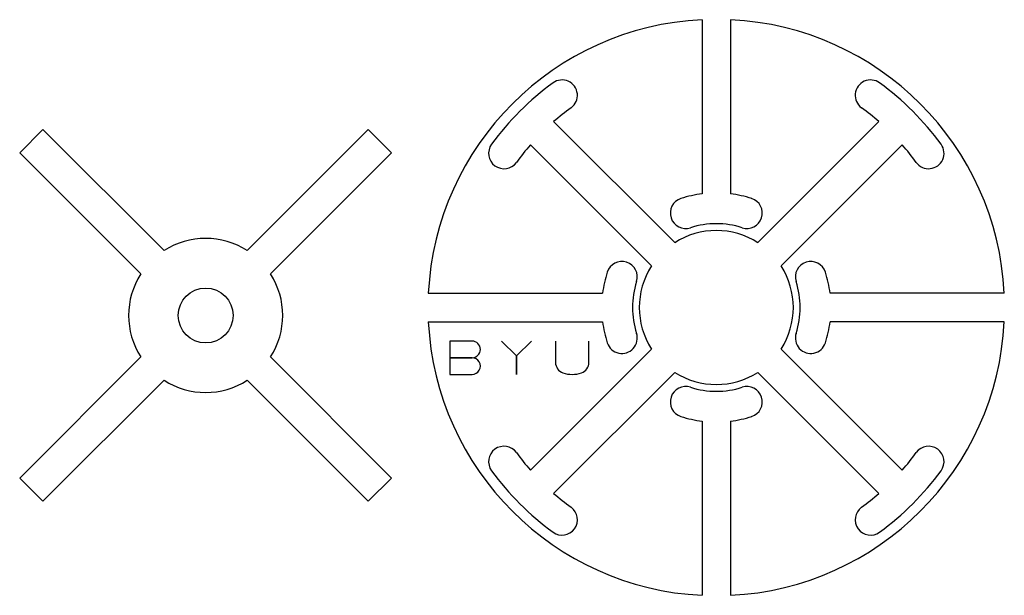
# Model space of a CAD drawing. Extents: x 1.88 to 6.37, y 4.4 to 7.02.
import ezdxf

# ---------------------------------------------------------------- set-up
doc = ezdxf.new("R2010")
doc.units = 0
doc.header["$LTSCALE"] = 0.605
doc.header["$MEASUREMENT"] = 0
doc.layers.get('0').update_dxf_attribs({"linetype": 'CONTINUOUS'})

msp = doc.modelspace()

# ---------------------------------------------------------------- linework, layer by layer
for p, q in [((4.9901, 7.0246), (4.9901, 6.2314)), ((5.1201, 7.0246), (5.1201, 6.2314)), ((1.8842, 6.4179), (1.9902, 6.524)), ((3.4711, 6.524), (3.5771, 6.4179)), ((3.7442, 5.7787), (4.5373, 5.7787)), ((6.366, 5.7787), (5.5728, 5.7787)), ((3.7442, 5.6487), (4.5373, 5.6487)), ((6.366, 5.6487), (5.5728, 5.6487)), ((4.9901, 5.196), (4.9901, 4.4028)), ((5.1201, 5.196), (5.1201, 4.4028)), ((1.8842, 4.9371), (1.9902, 4.831)), ((3.5771, 4.9371), (3.4711, 4.831))]:
    msp.add_line(p, q)
at = {"color": 7, "linetype": 'Continuous'}
for p, q in [((4.8659, 6.009), (4.3147, 6.5602)), ((5.7955, 6.5602), (5.2443, 6.009)), ((2.5414, 5.9728), (1.9902, 6.524)), ((3.4711, 6.524), (2.9199, 5.9728)), ((4.2086, 6.4541), (4.7598, 5.9029)), ((5.3504, 5.9029), (5.9016, 6.4541)), ((1.8842, 6.4179), (2.4354, 5.8667)), ((3.0259, 5.8667), (3.5771, 6.4179)), ((4.7598, 5.5245), (4.2086, 4.9733)), ((5.9016, 4.9733), (5.3504, 5.5245)), ((2.4354, 5.4883), (1.8842, 4.9371)), ((3.5771, 4.9371), (3.0259, 5.4883)), ((1.9902, 4.831), (2.5414, 5.3822)), ((2.9199, 5.3822), (3.4711, 4.831)), ((4.3147, 4.8672), (4.8659, 5.4184)), ((5.2443, 5.4184), (5.7955, 4.8672))]:
    msp.add_line(p, q, dxfattribs=at)
at = {"color": 6}
msp.add_lwpolyline([(3.8423, 5.4844), (3.8423, 5.4849), (3.9433, 5.4849, 1), (3.9433, 5.5609), (3.842, 5.5609), (3.842, 5.4089), (3.9433, 5.4089, 1.006734), (3.9433, 5.4844)], format="xyb", close=True, dxfattribs=at)
msp.add_lwpolyline([(4.0775, 5.5609), (4.1458, 5.4931), (4.1458, 5.4089), (4.1463, 5.4089), (4.1463, 5.4931), (4.2142, 5.5609)], dxfattribs=at)
msp.add_lwpolyline([(4.3231, 5.5609), (4.3231, 5.4639, 0.317837), (4.3569, 5.4162, 0.171573), (4.4413, 5.4162, 0.317837), (4.475, 5.4639), (4.475, 5.5609)], format="xyb", dxfattribs=at)
msp.add_circle((2.7307, 5.6775), 0.125)
at = {"color": 7, "linetype": 'Continuous'}
for centre, radius, start, end in [((5.0551, 5.7137), 1.3125, 92.8387, 177.1613), ((5.0551, 5.7137), 1.3125, 2.8387, 87.1613), ((5.0551, 5.7137), 1.2646, 125.9989, 144.0011), ((4.3529, 6.6802), 0.07, 305.9989, 125.9989), ((5.7572, 6.6802), 0.07, 54.0011, 234.0011), ((5.0551, 5.7137), 1.2646, 35.9989, 54.0011), ((5.0551, 5.7137), 1.1246, 125.9989, 131.1761), ((5.0551, 5.7137), 1.1246, 48.8239, 54.0011), ((4.0886, 6.4159), 0.07, 144.0011, 324.0011), ((5.0551, 5.7137), 1.1246, 138.8239, 144.0011), ((5.0551, 5.7137), 1.1246, 35.9989, 41.1761), ((6.0215, 6.4159), 0.07, 215.9989, 35.9989), ((5.0551, 5.7137), 0.5218, 97.1559, 107.9633), ((5.0551, 5.7137), 0.5218, 72.0367, 82.8441), ((4.9157, 6.1435), 0.07, 107.9633, 287.9633), ((5.1944, 6.1435), 0.07, 252.0367, 72.0367), ((5.0551, 5.7137), 0.3818, 72.0367, 107.9633), ((5.0551, 5.7137), 0.3507, 57.3485, 122.6515), ((2.7307, 5.6775), 0.3507, 57.3485, 122.6515), ((4.6253, 5.8531), 0.07, 342.0367, 162.0367), ((5.4849, 5.8531), 0.07, 17.9633, 197.9633), ((5.0551, 5.7137), 0.5218, 162.0367, 172.8441), ((5.0551, 5.7137), 0.3507, 147.3485, 212.6515), ((5.0551, 5.7137), 0.3507, 327.3485, 32.6515), ((5.0551, 5.7137), 0.5218, 7.1559, 17.9633), ((2.7307, 5.6775), 0.3507, 147.3485, 212.6515), ((2.7307, 5.6775), 0.3507, 327.3485, 32.6515), ((5.0551, 5.7137), 0.3818, 162.0367, 197.9633), ((5.0551, 5.7137), 0.3818, 342.0367, 17.9633), ((5.0551, 5.7137), 1.3125, 182.8387, 267.1613), ((5.0551, 5.7137), 0.5218, 187.1559, 197.9633), ((5.0551, 5.7137), 1.3125, 272.8387, 357.1613), ((5.0551, 5.7137), 0.5218, 342.0367, 352.8441), ((4.6253, 5.5744), 0.07, 197.9633, 17.9633), ((5.4849, 5.5744), 0.07, 162.0367, 342.0367), ((2.7307, 5.6775), 0.3507, 237.3485, 302.6515), ((5.0551, 5.7137), 0.3507, 237.3485, 302.6515), ((4.9157, 5.2839), 0.07, 72.0367, 252.0367), ((5.0551, 5.7137), 0.3818, 252.0367, 287.9633), ((5.1944, 5.2839), 0.07, 287.9633, 107.9633), ((5.0551, 5.7137), 0.5218, 252.0367, 262.8441), ((5.0551, 5.7137), 0.5218, 277.1559, 287.9633), ((4.0886, 5.0116), 0.07, 35.9989, 215.9989), ((6.0215, 5.0116), 0.07, 324.0011, 144.0011), ((5.0551, 5.7137), 1.1246, 215.9989, 221.1761), ((5.0551, 5.7137), 1.1246, 318.8239, 324.0011), ((5.0551, 5.7137), 1.2646, 215.9989, 234.0011), ((5.0551, 5.7137), 1.2646, 305.9989, 324.0011), ((5.0551, 5.7137), 1.1246, 228.8239, 234.0011), ((5.0551, 5.7137), 1.1246, 305.9989, 311.1761), ((4.3529, 4.7472), 0.07, 234.0011, 54.0011), ((5.7572, 4.7472), 0.07, 125.9989, 305.9989)]:
    msp.add_arc(centre, radius, start, end, dxfattribs=at)

doc.saveas('drawing.dxf')
